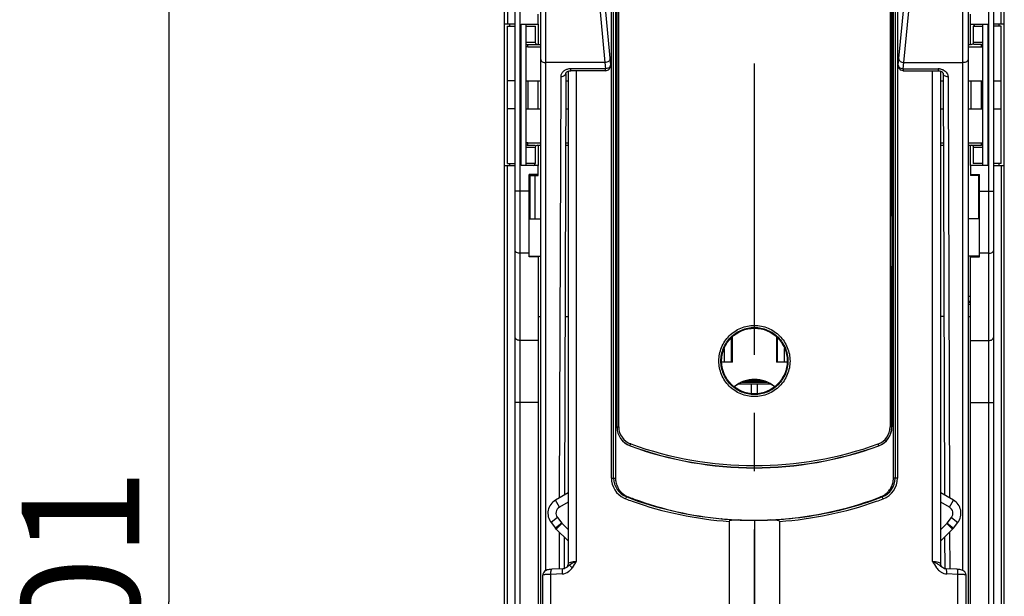
# Model space of a CAD drawing. Units: millimetres. Extents: x 0 to 420, y 0 to 297.
# Drawn here: x 31 to 61, y 177 to 195 of the extents above; entities that cross this region are included whole.
import ezdxf

# ---------------------------------------------------------------- set-up
doc = ezdxf.new("R2010")
doc.units = ezdxf.units.MM
doc.header["$LTSCALE"] = 23.1
doc.linetypes.add('CENTER', pattern=[0.6, 0.375, -0.075, 0.075, -0.075])
doc.layers.get('0').update_dxf_attribs({"linetype": 'CONTINUOUS'})
for name, color, linetype in [('ACHSEN', 7, 'CONTINUOUS'), ('KOERPER', 7, 'CONTINUOUS'), ('MATSCHNITT', 7, 'CONTINUOUS'), ('RADIEN', 7, 'CONTINUOUS'), ('REF_MASSE', 7, 'CONTINUOUS'), ('STANDARD-ACHSEN', 7, 'CONTINUOUS')]:
    doc.layers.add(name, color=color, linetype=linetype)
doc.styles.get("Standard").update_dxf_attribs({"font": 'txt', "width": 0.7})
doc.dimstyles.new('DIMSTYLE_2', dxfattribs={"dimtxt": 3.5, "dimasz": 3.5, "dimexe": 1.5, "dimexo": 0.2, "dimgap": 0.875, "dimtad": 1, "dimdec": 0, "dimlfac": 3.333333, "dimdsep": 46, "dimtxsty": 'STANDARD', "dimblk": '_FILLED', "dimblk1": '_FILLED', "dimblk2": '_FILLED', "dimcen": 0.09, "dimclrt": 5, "dimadec": 0, "dimazin": 0, "dimtp": 0.8, "dimtm": 0.8, "dimtfac": 1, "dimtdec": 0, "dimtofl": 0, "dimtmove": 0, "dimatfit": 3, "dimldrblk": '_FILLED', "dimfxl": 1, "dimtolj": 1, "dimarcsym": 0})

# ---------------------------------------------------------------- blocks, each defined once
blk = doc.blocks.new('_FILLED')
at = {"color": 0, "linetype": 'BYBLOCK'}
blk.add_solid([(0, 0), (-1, 0.1429), (-1, -0.1429)], dxfattribs=at)
blk = doc.blocks.new('*D1')
at = {"layer": 'REF_MASSE', "color": 2, "linetype": 'CONTINUOUS'}
for p, q in [((45.951, 237.371), (34.186, 237.371)), ((35.686, 237.371), (35.686, 177.281)), ((35.686, 117.191), (35.686, 177.281)), ((45.951, 117.191), (34.186, 117.191))]:
    blk.add_line(p, q, dxfattribs=at)
at = {"layer": 'REF_MASSE', "color": 2, "linetype": 'CONTINUOUS', "xscale": 3.5, "yscale": 3.5, "zscale": 3.5}
for p, rotation in [((35.686, 237.371), 90), ((35.686, 117.191), 270)]:
    blk.add_blockref('_FILLED', p, dxfattribs=dict(at, rotation=rotation))
at = {"layer": 'REF_MASSE', "color": 5, "linetype": 'CONTINUOUS', "insert": (31.311, 177.281), "char_height": 3.5, "width": 11.25, "attachment_point": 2, "rotation": 90, "line_spacing_factor": 0.9}
blk.add_mtext('401', dxfattribs=at)

msp = doc.modelspace()

# ---------------------------------------------------------------- linework, layer by layer
at = {"color": 7, "linetype": 'CONTINUOUS'}
for p, q in [((48.98944, 203.77436), (48.98944, 180.96719)), ((57.26344, 180.96719), (57.26344, 203.77436)), ((46.69144, 194.47078), (46.69144, 194.77078)), ((59.56144, 194.47078), (59.56144, 194.77078)), ((46.18144, 190.27078), (46.18144, 194.47078)), ((46.33144, 190.27078), (46.33144, 194.47078)), ((59.56144, 194.47078), (60.07144, 194.47078)), ((59.92144, 194.47078), (59.92144, 190.27078)), ((60.07144, 194.47078), (60.07144, 190.27078)), ((46.69144, 189.97078), (46.69144, 190.27078)), ((59.56144, 190.27078), (59.56144, 189.97078)), ((60.07144, 190.27078), (59.56144, 190.27078)), ((46.69144, 189.99879), (46.42144, 189.99879)), ((59.56144, 189.99879), (59.83144, 189.99879)), ((46.42144, 189.97078), (46.69144, 189.97078)), ((59.83144, 189.97078), (59.56144, 189.97078)), ((46.42144, 188.68078), (46.76644, 188.68078)), ((48.98944, 188.74563), (49.02515, 188.74563)), ((49.02515, 187.29592), (49.02515, 188.74563)), ((57.22772, 187.29592), (57.22772, 188.74563)), ((57.26344, 188.74563), (57.22772, 188.74563)), ((59.83144, 188.68078), (59.48644, 188.68078)), ((46.42144, 187.56947), (46.69144, 187.56905)), ((46.69144, 187.54905), (46.42144, 187.54905)), ((46.69144, 187.57078), (46.69144, 187.54905)), ((46.69144, 187.57078), (46.76644, 187.57078)), ((59.56144, 187.57078), (59.48644, 187.57078)), ((59.83144, 187.56947), (59.56144, 187.56905)), ((59.56144, 187.54905), (59.83144, 187.54905)), ((48.98944, 187.29592), (49.02515, 187.29592)), ((57.26344, 187.29592), (57.22772, 187.29592)), ((48.98944, 185.47078), (49.03492, 185.47078)), ((49.03492, 185.45638), (48.98944, 185.45638)), ((57.21796, 185.47078), (57.26344, 185.47078)), ((57.26344, 185.45638), (57.21796, 185.45638)), ((48.98944, 185.09578), (49.03492, 185.09578)), ((52.44167, 184.42078), (52.44167, 185.14723)), ((52.47313, 184.42078), (52.47313, 185.17535)), ((53.77974, 185.17535), (53.77974, 184.42078)), ((53.81121, 184.42078), (53.81121, 185.14723)), ((57.21796, 185.09578), (57.26344, 185.09578)), ((48.98944, 184.97578), (49.03492, 184.97578)), ((49.03492, 184.75078), (48.98944, 184.75078)), ((57.21796, 184.97578), (57.26344, 184.97578)), ((57.26344, 184.75078), (57.21796, 184.75078)), ((48.98944, 184.42078), (49.03492, 184.42078)), ((52.47313, 184.42078), (52.14931, 184.42078)), ((54.10357, 184.42078), (53.77974, 184.42078)), ((57.21796, 184.42078), (57.26344, 184.42078)), ((49.03492, 184.38475), (48.98944, 184.38475)), ((57.21796, 184.38475), (57.26344, 184.38475)), ((53.3485, 183.84382), (52.90437, 183.84382)), ((53.12644, 179.71048), (53.12644, 176.1012))]:
    msp.add_line(p, q, dxfattribs=at)
for radius, start, end in [(0.95102, 50.454176, 129.545824), (0.92024, 76.035851, 103.964149)]:
    msp.add_arc((53.12644, 182.95078), radius, start, end, dxfattribs=at)
at = {"layer": 'ACHSEN', "color": 7, "linetype": 'CONTINUOUS'}
for p, q in [((59.56144, 193.87078), (59.56144, 194.47078)), ((46.69144, 193.87078), (46.76644, 193.87078)), ((59.48644, 193.87078), (59.56144, 193.87078)), ((46.69144, 190.87078), (46.76644, 190.87078)), ((47.50272, 190.87078), (47.57644, 190.87078)), ((58.67644, 190.87078), (58.75016, 190.87078)), ((59.48644, 190.87078), (59.56144, 190.87078)), ((59.56144, 190.27078), (59.56144, 190.87078))]:
    msp.add_line(p, q, dxfattribs=at)
at = {"layer": 'KOERPER', "color": 7, "linetype": 'CONTINUOUS'}
for p, q in [((45.77644, 194.41078), (46.00144, 194.41078)), ((46.18144, 194.47078), (46.69144, 194.47078)), ((46.69144, 194.47078), (46.69144, 193.87078)), ((60.47644, 194.41078), (60.25144, 194.41078)), ((46.67644, 192.79078), (46.67644, 191.95078)), ((46.69144, 190.87078), (46.69144, 190.27078)), ((45.77644, 190.33078), (46.00144, 190.33078)), ((46.69144, 190.27078), (46.18144, 190.27078)), ((60.47644, 190.33078), (60.25144, 190.33078)), ((52.22644, 184.82734), (52.22644, 184.42078)), ((54.02644, 184.42078), (54.02644, 184.82734))]:
    msp.add_line(p, q, dxfattribs=at)
at = {"layer": 'MATSCHNITT', "color": 7, "linetype": 'CONTINUOUS'}
for p, q in [((45.77644, 190.33078), (45.77644, 194.41078)), ((60.47644, 190.33078), (60.47644, 194.41078)), ((46.00144, 192.79078), (45.77644, 192.79078)), ((46.33144, 192.79078), (46.76644, 192.79078)), ((46.37644, 192.79078), (46.37644, 191.95078)), ((47.50933, 192.79078), (47.57644, 192.79078)), ((58.67644, 192.79078), (58.74355, 192.79078)), ((59.48644, 192.79078), (59.92144, 192.79078)), ((59.57644, 191.95078), (59.57644, 192.79078)), ((59.87644, 192.79078), (59.87644, 191.95078)), ((60.25144, 192.79078), (60.47644, 192.79078)), ((46.00144, 191.95078), (45.77644, 191.95078)), ((46.33144, 191.95078), (46.76644, 191.95078)), ((47.50643, 191.95078), (47.57644, 191.95078)), ((58.67644, 191.95078), (58.74644, 191.95078)), ((59.48644, 191.95078), (59.92144, 191.95078)), ((60.25144, 191.95078), (60.47644, 191.95078)), ((56.8476, 180.39296), (56.73944, 180.35272))]:
    msp.add_line(p, q, dxfattribs=at)
for centre, radius, start, end in [((49.72606, 181.29672), 0.9587, 247.179356, 248.325516), ((49.92298, 181.79307), 1.49268, 248.3379, 249.20876), ((53.12851, 190.21025), 10.49948, 250.025296, 264.647326), ((53.11618, 190.23751), 10.52791, 282.473376, 290.130366), ((53.13715, 190.27522), 10.565, 264.633543, 266.552669), ((53.13355, 190.21902), 10.50868, 266.55381, 266.702675), ((53.11854, 190.23495), 10.52463, 273.378594, 274.054813), ((53.11884, 190.24614), 10.53576, 274.048866, 282.449078)]:
    msp.add_arc(centre, radius, start, end, dxfattribs=at)
for points, knots in [([(48.98944, 180.96719), (48.98944, 180.9593), (48.98984, 180.93847), (48.99258, 180.8999), (49.00026, 180.84779), (49.01626, 180.78362), (49.04192, 180.71622), (49.0788, 180.64672), (49.1221, 180.58583), (49.17582, 180.5276), (49.23929, 180.47448), (49.30187, 180.43626), (49.34254, 180.418), (49.35424, 180.41307)], [0, 0, 0, 0, 0.03368294, 0.08896797, 0.16497323, 0.25830048, 0.37080439, 0.47199252, 0.59350094, 0.68868975, 0.80959171, 0.94579167, 1, 1, 1, 1]), ([(57.01591, 180.47892), (57.01836, 180.4807), (57.03937, 180.49619), (57.07989, 180.53039), (57.12846, 180.5832), (57.1719, 180.64377), (57.2034, 180.70098), (57.22851, 180.76115), (57.24643, 180.81941), (57.25757, 180.87697), (57.26255, 180.92642), (57.26344, 180.95441), (57.26344, 180.96719)], [0, 0, 0, 0, 0.01596866, 0.13779363, 0.27951072, 0.39371709, 0.53080365, 0.62344387, 0.73772449, 0.85214459, 0.93251538, 1, 1, 1, 1]), ([(49.39314, 180.39759), (49.40193, 180.39425), (49.43835, 180.38066), (49.48781, 180.36211), (49.52861, 180.34715), (49.54182, 180.34235)], [0, 0, 0, 0, 0.17783112, 0.73414514, 1, 1, 1, 1]), ([(56.88147, 180.40584), (56.8795, 180.40506), (56.86826, 180.40065), (56.85695, 180.39642), (56.8476, 180.39296)], [0, 0, 0, 0, 0.17511675, 1, 1, 1, 1]), ([(56.88136, 180.4058), (56.88718, 180.40811), (56.91604, 180.41989), (56.96203, 180.44264), (56.99972, 180.46718), (57.01591, 180.47892)], [0, 0, 0, 0, 0.12237097, 0.60935916, 1, 1, 1, 1])]:
    msp.add_open_spline(points, degree=3, knots=knots, dxfattribs=at)
at = {"layer": 'RADIEN', "color": 7, "linetype": 'CONTINUOUS'}
for p, q in [((46.00144, 152.32078), (46.00144, 237.28078)), ((60.25144, 152.32078), (60.25144, 234.77587)), ((46.76644, 173.42284), (46.76644, 225.52075)), ((59.48644, 225.5207), (59.48644, 173.42288)), ((45.68644, 170.80078), (45.68644, 213.94078)), ((60.56644, 170.80078), (60.56644, 213.94078)), ((49.03492, 182.48824), (49.03492, 203.75331)), ((57.21796, 203.75331), (57.21796, 182.48824)), ((47.96644, 202.42036), (48.8426, 193.25449)), ((57.41027, 193.25449), (58.28644, 202.42036)), ((49.03196, 196.50865), (49.03196, 194.13658)), ((57.22091, 188.83291), (57.22091, 196.50865)), ((46.00144, 194.47078), (45.68644, 194.47078)), ((46.60144, 194.41078), (46.60144, 193.93078)), ((59.65144, 193.93078), (59.65144, 194.41078)), ((60.56644, 194.47078), (60.25144, 194.47078)), ((49.03197, 194.13658), (49.03183, 193.81078)), ((46.36144, 193.87078), (46.69144, 193.87078)), ((46.37644, 193.80169), (46.76644, 193.80169)), ((49.03183, 193.81078), (49.03197, 193.48498)), ((59.48644, 193.80169), (59.87644, 193.80169)), ((59.58216, 193.87078), (59.56144, 193.87078)), ((59.89144, 193.87078), (59.65144, 193.87078)), ((49.03196, 193.48498), (49.03196, 188.83291)), ((47.51005, 193.00081), (47.46688, 180.46374)), ((47.57644, 193.07312), (47.57644, 178.40596)), ((48.69328, 193.09021), (47.65989, 193.09021)), ((57.55959, 193.09021), (58.59299, 193.09021)), ((58.59299, 193.09022), (58.6159, 193.08905)), ((58.67644, 178.40596), (58.67644, 193.07318)), ((58.74152, 193.01113), (58.74282, 193.00079)), ((58.74283, 193.00081), (58.786, 180.46374)), ((46.36144, 190.87078), (46.60144, 190.87078)), ((46.37644, 190.93987), (46.76644, 190.93987)), ((46.67072, 190.87078), (46.69144, 190.87078)), ((47.50295, 190.93987), (47.57644, 190.93987)), ((58.67644, 190.93987), (58.74992, 190.93987)), ((59.48644, 190.93987), (59.87644, 190.93987)), ((59.56144, 190.87078), (59.89144, 190.87078)), ((46.60144, 190.81078), (46.60144, 190.33078)), ((59.65144, 190.33078), (59.65144, 190.81078)), ((45.68644, 190.27078), (46.00144, 190.27078)), ((60.25144, 190.27078), (60.56644, 190.27078)), ((46.42144, 187.54905), (46.42144, 189.99879)), ((59.83144, 187.54905), (59.83144, 189.99879)), ((59.81191, 188.68078), (59.81191, 189.97078)), ((49.03108, 188.76933), (49.02515, 188.74563)), ((57.22772, 188.74563), (57.2218, 188.76933)), ((46.69144, 187.54905), (46.69144, 174.61078)), ((59.56144, 174.61078), (59.56144, 187.54905)), ((49.02515, 187.29592), (49.03108, 187.27222)), ((49.03196, 187.20865), (49.03196, 182.48824)), ((57.22091, 182.48824), (57.22091, 187.20865)), ((57.2218, 187.27222), (57.22772, 187.29592)), ((59.56144, 186.21948), (59.48644, 186.21948)), ((59.56144, 186.1925), (59.48644, 186.1925)), ((46.69144, 185.77078), (46.76644, 185.77078)), ((47.48515, 185.77078), (47.57644, 185.77078)), ((58.76772, 185.77078), (58.67644, 185.77078)), ((59.48644, 185.77078), (59.56144, 185.77078)), ((52.76184, 183.82078), (53.49104, 183.82078)), ((53.20926, 183.76318), (53.04362, 183.76318)), ((47.57644, 180.527), (47.20144, 180.31049)), ((59.05144, 180.31049), (58.67644, 180.527)), ((52.16966, 179.75351), (52.14893, 179.75539)), ((47.07024, 179.64578), (47.20085, 179.47661)), ((47.22491, 179.44925), (47.20085, 179.47661)), ((47.22491, 179.44925), (47.57644, 179.09773)), ((52.37644, 179.67669), (52.37644, 175.84406)), ((53.06849, 179.71064), (53.08983, 179.71054)), ((53.27661, 179.71155), (53.29164, 179.71177)), ((53.87644, 179.67669), (53.87644, 175.84406)), ((58.67644, 179.09773), (59.02796, 179.44925)), ((59.02796, 179.44925), (59.05203, 179.47661)), ((59.05203, 179.47661), (59.18263, 179.64578)), ((47.46257, 179.2116), (47.45932, 178.26927)), ((58.79031, 179.2116), (58.79355, 178.26961)), ((47.4214, 178.26325), (47.09079, 178.25181)), ((47.53489, 178.30915), (47.52678, 178.30257)), ((47.52697, 178.30271), (47.52678, 178.30258)), ((58.67747, 178.38922), (58.67644, 178.40602)), ((58.72624, 178.30246), (58.72602, 178.30262)), ((59.16208, 178.25181), (58.83114, 178.26326)), ((59.2062, 178.24917), (59.16208, 178.25181)), ((46.82644, 154.57078), (46.82644, 178.07653)), ((59.42644, 154.57078), (59.42644, 178.07659))]:
    msp.add_line(p, q, dxfattribs=at)
at = {"layer": 'RADIEN', "color": 9, "linetype": 'CONTINUOUS'}
for p, q in [((46.15144, 152.32078), (46.15144, 234.08922)), ((60.10144, 152.32078), (60.10144, 234.08922)), ((59.33644, 178.21847), (59.33644, 225.67078)), ((46.91644, 178.21813), (46.91644, 223.72033)), ((45.77644, 213.94078), (45.77644, 194.47078)), ((60.47644, 194.47078), (60.47644, 213.94078)), ((48.86692, 180.96719), (48.86692, 203.77436)), ((48.93485, 180.96719), (48.93485, 203.77441)), ((57.31803, 203.77436), (57.31803, 180.96715)), ((57.38596, 203.77436), (57.38596, 180.96719)), ((49.08682, 182.48824), (49.08682, 203.75331)), ((57.16606, 203.75331), (57.16606, 182.48824)), ((48.24052, 197.97673), (48.67578, 193.33044)), ((57.5771, 193.33044), (58.01235, 197.97673)), ((45.83644, 194.47078), (45.83644, 194.41078)), ((46.33144, 194.41078), (46.60144, 194.41078)), ((59.65144, 194.41078), (59.92144, 194.41078)), ((60.41644, 194.41078), (60.41644, 194.47078)), ((46.60144, 193.93078), (46.33144, 193.93078)), ((46.37644, 193.80169), (46.37644, 193.87078)), ((59.92144, 193.93078), (59.65144, 193.93078)), ((59.87644, 193.87078), (59.87644, 193.80169)), ((48.67578, 193.33044), (46.91644, 193.33044)), ((48.67578, 193.33044), (48.69328, 193.14729)), ((57.55959, 193.14729), (57.5771, 193.33044)), ((57.5771, 193.33044), (59.33644, 193.33044)), ((47.36005, 192.9084), (47.3169, 180.37715)), ((47.65989, 193.09021), (47.65989, 193.14729)), ((48.69328, 193.14729), (47.65989, 193.14729)), ((47.82341, 193.09021), (47.82341, 178.48247)), ((48.69328, 193.09021), (48.69328, 193.14729)), ((57.55959, 193.14729), (57.55959, 193.09021)), ((57.55959, 193.14729), (58.59299, 193.14729)), ((58.42947, 178.48247), (58.42947, 193.09021)), ((58.59299, 193.14729), (58.59299, 193.09021)), ((58.89282, 192.9084), (58.93598, 180.37715)), ((46.37644, 190.87078), (46.37644, 190.93987)), ((59.87644, 190.93987), (59.87644, 190.87078)), ((46.33144, 190.81078), (46.60144, 190.81078)), ((59.65144, 190.81078), (59.92144, 190.81078)), ((45.77644, 170.80078), (45.77644, 190.27078)), ((45.83644, 190.33078), (45.83644, 190.27078)), ((46.60144, 190.33078), (46.33144, 190.33078)), ((59.92144, 190.33078), (59.65144, 190.33078)), ((60.41644, 190.27078), (60.41644, 190.33078)), ((60.47644, 190.27078), (60.47644, 170.80078)), ((46.43839, 189.97078), (46.43839, 188.68078)), ((46.58837, 189.97078), (46.58837, 188.68078)), ((46.42144, 189.50376), (46.00144, 189.50376)), ((59.83144, 189.50376), (60.25144, 189.50376)), ((46.42144, 187.65678), (46.15144, 187.65678)), ((60.10144, 187.65678), (59.83144, 187.65678)), ((59.56144, 186.36947), (59.48644, 186.36947)), ((59.56144, 186.1325), (59.48644, 186.1325)), ((46.69144, 185.06097), (46.15144, 185.06097)), ((59.56144, 185.06097), (60.10144, 185.06097)), ((53.04362, 183.4783), (53.04362, 183.76318)), ((53.20926, 183.76318), (53.20926, 183.4783)), ((46.69144, 183.21399), (46.00144, 183.21399)), ((59.56144, 183.21399), (60.25144, 183.21399)), ((49.03492, 182.48824), (49.08682, 182.48824)), ((57.21796, 182.48824), (57.16606, 182.48824)), ((49.42603, 181.92506), (49.42718, 181.92821)), ((49.44518, 181.98282), (49.44035, 181.98457)), ((56.81253, 181.98457), (56.80769, 181.98282)), ((56.82684, 181.92506), (56.82569, 181.92821)), ((48.86692, 180.96719), (48.98944, 180.96719)), ((57.38596, 180.96719), (57.26344, 180.96719)), ((47.32144, 180.10264), (47.20144, 180.31049)), ((49.32225, 180.40582), (49.37199, 180.40581)), ((56.93058, 180.40581), (56.88136, 180.40581)), ((58.93144, 180.10264), (59.05144, 180.31049)), ((47.57644, 180.24987), (47.32144, 180.10264)), ((58.93144, 180.10264), (58.67644, 180.24987)), ((47.26021, 179.79244), (47.07024, 179.64578)), ((47.26021, 179.79244), (47.39258, 179.621)), ((58.8603, 179.621), (58.99266, 179.79244)), ((58.99266, 179.79244), (59.18263, 179.64578)), ((47.39082, 179.62328), (47.20085, 179.47661)), ((47.39462, 179.61896), (47.22491, 179.44925)), ((47.39258, 179.621), (47.57644, 179.43714)), ((58.67644, 179.43714), (58.8603, 179.621)), ((58.85826, 179.61896), (59.02796, 179.44925)), ((58.86206, 179.62328), (59.05203, 179.47661)), ((47.3134, 179.36076), (47.30962, 178.26364)), ((58.93948, 179.36076), (58.94325, 178.26365)), ((47.39817, 178.11335), (47.06583, 178.1019)), ((47.06583, 148.51532), (47.06583, 178.1019)), ((59.18704, 178.1019), (58.85468, 178.11336)), ((59.18704, 148.51532), (59.18704, 178.1019))]:
    msp.add_line(p, q, dxfattribs=at)
at = {"layer": 'RADIEN', "color": 7, "linetype": 'CONTINUOUS'}
for points in [[(47.51005, 193.00079), (47.51137, 193.01119), (47.51622, 193.02364), (47.52561, 193.03749), (47.54014, 193.05177), (47.55966, 193.06516), (47.58323, 193.07634), (47.60937, 193.08441), (47.63733, 193.08908), (47.65989, 193.09022)], [(58.6159, 193.08905), (58.6445, 193.08417), (58.67109, 193.07577), (58.69454, 193.06439), (58.71366, 193.051), (58.72771, 193.03695), (58.73678, 193.02341), (58.74152, 193.01113)], [(47.09079, 178.25181), (47.05251, 178.24965), (47.01478, 178.2457), (46.98181, 178.24021)], [(47.52703, 178.30276), (47.49534, 178.28322), (47.46097, 178.26957), (47.42693, 178.26353), (47.42143, 178.26326)], [(47.57644, 178.40603), (47.57466, 178.38401), (47.56503, 178.35143), (47.55039, 178.32624), (47.53489, 178.30915)], [(58.72602, 178.30262), (58.7149, 178.31205), (58.69933, 178.33067), (58.68558, 178.35693), (58.67747, 178.38922)], [(58.83111, 178.26327), (58.82074, 178.26397), (58.78776, 178.27081), (58.75457, 178.28475), (58.72625, 178.30245)], [(59.39149, 178.1746), (59.36522, 178.20035), (59.33557, 178.21901), (59.30485, 178.23147), (59.27518, 178.23935), (59.24297, 178.24503), (59.2062, 178.24917)], [(46.86334, 178.17698), (46.84182, 178.14379), (46.82906, 178.10491), (46.82643, 178.07645)], [(46.98181, 178.24021), (46.9516, 178.2326), (46.92052, 178.22058), (46.89042, 178.20246), (46.86334, 178.17698)], [(59.42641, 178.07941), (59.42415, 178.10299), (59.41213, 178.1415), (59.39149, 178.1746)]]:
    msp.add_lwpolyline(points, dxfattribs=at)
msp.add_circle((53.12644, 184.45078), 0.97713, dxfattribs=at)
for centre, radius, start, end in [((46.36144, 193.93078), 0.06, 239.96072, 270), ((59.87634, 193.94435), 0.14266, 270.040603, 278.881288), ((59.89144, 193.93078), 0.06, 270, 300.0413), ((59.8758, 193.94806), 0.14641, 278.864574, 288.247985), ((48.69328, 193.24021), 0.15, 269.999992, 5.460322), ((57.55989, 193.24034), 0.15028, 174.598782, 186.526746), ((57.55955, 193.24015), 0.14993, 186.470188, 246.25303), ((46.37708, 190.79349), 0.14642, 98.864099, 108.248202), ((46.36144, 190.81078), 0.06, 90, 120.0413), ((46.37654, 190.79721), 0.14266, 90.040627, 98.88077), ((59.89144, 190.81078), 0.06, 59.96072, 90), ((53.13301, 181.97763), 1.88014, 96.98491, 102.023269), ((53.11986, 181.97763), 1.88014, 77.976731, 83.01509), ((49.63144, 182.48824), 0.59947, 180, 249.961771), ((49.63087, 182.48827), 0.59595, 180.002704, 250.014878), ((56.62201, 182.48827), 0.59595, 289.985134, 359.997296), ((56.62144, 182.48824), 0.59947, 290.038229, 0), ((53.12644, 192.07078), 10.79947, 249.961771, 290.038229), ((53.12644, 192.10366), 10.82702, 250.021423, 289.978577), ((47.42644, 179.92078), 0.45, 120, 217.669887), ((53.16313, 190.56726), 10.86311, 249.29411, 250.461624), ((53.1313, 190.49355), 10.783, 250.490038, 264.772922), ((53.1275, 190.46776), 10.75669, 281.026342, 290.704899), ((58.82644, 179.92078), 0.45, 322.330113, 60), ((53.13575, 190.51397), 10.80374, 264.869701, 266.335994), ((53.1304, 190.43135), 10.72094, 266.336298, 267.499508), ((53.1279, 190.37683), 10.66637, 267.500143, 267.898901), ((53.12872, 190.41837), 10.70792, 267.902822, 268.64318), ((53.12482, 190.39787), 10.6874, 270.894388, 272.097868), ((53.12331, 190.41586), 10.70544, 272.102376, 273.583741), ((53.11752, 190.50898), 10.79873, 273.583521, 274.987002), ((53.11291, 190.56369), 10.85364, 274.986138, 281.005102), ((47.42644, 179.65078), 0.285, 217.669887, 225), ((53.12684, 190.33721), 10.62673, 268.642954, 269.685394), ((53.12645, 190.28237), 10.57189, 269.801547, 269.999955), ((53.12637, 190.30487), 10.59439, 270.000361, 270.812513), ((58.82644, 179.65078), 0.285, 315, 322.330113)]:
    msp.add_arc(centre, radius, start, end, dxfattribs=at)
at = {"layer": 'RADIEN', "color": 9, "linetype": 'CONTINUOUS'}
for centre, radius, start, end in [((47.64997, 192.81148), 0.33442, 108.042973, 114.937167), ((47.65762, 192.78698), 0.36008, 99.037875, 107.993776), ((47.66005, 192.77458), 0.37271, 90.024277, 99.105925), ((58.59291, 192.77331), 0.37398, 82.831693, 89.988117), ((58.60448, 192.81491), 0.33067, 65.09398, 68.168895), ((49.62286, 182.48859), 0.53604, 180.036997, 250.094082), ((56.63002, 182.48859), 0.53604, 289.905914, 359.963007), ((53.12644, 192.14566), 10.80903, 250.088247, 289.911752), ((49.52691, 180.96704), 0.66, 179.986386, 244.673807), ((49.53481, 180.96687), 0.59996, 179.969104, 249.250532), ((56.71807, 180.96687), 0.59996, 290.744721, 0.02653), ((56.72604, 180.967), 0.65992, 290.68442, 0.016354), ((49.52601, 180.96557), 0.65828, 244.690064, 249.338489), ((53.16139, 190.60165), 10.95731, 249.33065, 250.408978), ((53.09182, 190.60074), 10.95635, 289.560215, 290.66937), ((47.42644, 179.92078), 0.21, 120, 217.669887), ((53.13329, 190.54316), 10.89279, 250.445054, 266.01575), ((53.11955, 190.54338), 10.89301, 273.984346, 289.523811), ((58.82644, 179.92078), 0.21, 322.330113, 60), ((48.42174, 179.23655), 1.17861, 230.295025, 232.537881), ((58.23385, 177.83056), 0.67587, 53.758839, 57.351007), ((47.32927, 178.53805), 0.44032, 306.906879, 309.875748), ((58.92065, 178.53444), 0.43566, 229.183894, 235.264821), ((58.89936, 178.50438), 0.39882, 235.318701, 238.440918)]:
    msp.add_arc(centre, radius, start, end, dxfattribs=at)
at = {"layer": 'RADIEN', "color": 7, "linetype": 'CONTINUOUS'}
for centre, major_axis, ratio, start_param, end_param in [((46.53216, 194.41078), (0.06928, 0), 0.8660254, 0, 0.25761024), ((59.72072, 194.41078), (0.06928, 0), 0.8660254, 1.85666731, 3.14159265), ((46.67072, 193.93078), (-0.06928, 0), 0.8660254, 0, 1.57079633), ((59.58216, 193.93078), (0.06928, 0), 0.8660254, -1.57079633, 0), ((46.67072, 190.81078), (0.06928, 0), 0.8660254, 1.57079633, 3.14159265), ((59.58216, 190.81078), (-0.06928, 0), 0.8660254, 3.14159265, 4.71238898), ((46.53216, 190.33078), (0.06928, 0), 0.8660254, -1.28492535, 0), ((59.72072, 190.33078), (0.06928, 0), 0.8660254, -3.14159265, -2.88398241), ((53.04362, 183.75533), (0.9, 0), 0.00872687, 1.57079633, 2.04088715), ((53.20926, 183.75533), (0.9, 0), 0.00872687, 1.10070601, 1.57079633)]:
    msp.add_ellipse(centre, major_axis=major_axis, ratio=ratio, start_param=start_param, end_param=end_param, dxfattribs=at)
for points in [[(46.37644, 193.80169), (46.36117, 193.80169), (46.34573, 193.80423), (46.33123, 193.80901)], [(57.55959, 193.09021), (57.53901, 193.09022), (57.51802, 193.09464), (57.49918, 193.10292)], [(59.87644, 190.93987), (59.8917, 190.93987), (59.90715, 190.93733), (59.92165, 190.93254)]]:
    msp.add_open_spline(points, degree=3, dxfattribs=at)
at = {"layer": 'RADIEN', "color": 9, "linetype": 'CONTINUOUS'}
for points, knots in [([(46.76644, 193.42337), (46.76644, 193.39702), (46.8157, 193.34022), (46.87994, 193.33044), (46.91644, 193.33044)], [0, 0, 0, 0, 0.41922516, 1, 1, 1, 1]), ([(48.8251, 193.43764), (48.82771, 193.41035), (48.794, 193.36519), (48.73435, 193.33915), (48.69582, 193.33162), (48.67578, 193.33044)], [0, 0, 0, 0, 0.41574133, 0.69560544, 1, 1, 1, 1]), ([(48.84128, 193.23553), (48.83854, 193.22371), (48.80749, 193.16999), (48.74073, 193.15008), (48.69328, 193.14729)], [0, 0, 0, 0, 0.20341688, 1, 1, 1, 1]), ([(57.4116, 193.23553), (57.41434, 193.22371), (57.44538, 193.16999), (57.51214, 193.15008), (57.55959, 193.14729)], [0, 0, 0, 0, 0.20341688, 1, 1, 1, 1]), ([(57.42778, 193.43764), (57.42517, 193.41035), (57.45887, 193.36519), (57.51853, 193.33915), (57.55706, 193.33162), (57.5771, 193.33044)], [0, 0, 0, 0, 0.41574132, 0.69560544, 1, 1, 1, 1]), ([(59.48644, 193.42337), (59.48644, 193.39702), (59.43718, 193.34022), (59.37294, 193.33044), (59.33644, 193.33044)], [0, 0, 0, 0, 0.41922516, 1, 1, 1, 1]), ([(47.51005, 193.00079), (47.50994, 192.97448), (47.47513, 192.9341), (47.41639, 192.91307), (47.37927, 192.90836), (47.36005, 192.9084)], [0, 0, 0, 0, 0.41707406, 0.69526224, 1, 1, 1, 1]), ([(58.89282, 192.9084), (58.8736, 192.90836), (58.83648, 192.91307), (58.77775, 192.9341), (58.74293, 192.97449), (58.74283, 193.00079)], [0, 0, 0, 0, 0.30473856, 0.58292699, 1, 1, 1, 1]), ([(58.85923, 193.01791), (58.86463, 193.00958), (58.88346, 192.97599), (58.89273, 192.93694), (58.89282, 192.9084)], [0, 0, 0, 0, 0.25805466, 1, 1, 1, 1]), ([(46.15144, 187.65678), (46.11495, 187.65678), (46.05089, 187.66636), (46.00144, 187.72289), (46.00144, 187.74913)], [0, 0, 0, 0, 0.58175334, 1, 1, 1, 1]), ([(60.10144, 187.65678), (60.13793, 187.65678), (60.20199, 187.66636), (60.25144, 187.72289), (60.25144, 187.74913)], [0, 0, 0, 0, 0.58175334, 1, 1, 1, 1]), ([(52.06648, 184.45078), (52.06651, 184.58854), (52.12175, 184.86709), (52.35773, 185.21891), (52.71053, 185.45426), (53.12643, 185.53677), (53.54234, 185.45426), (53.89514, 185.21891), (54.13113, 184.86709), (54.18637, 184.58855), (54.18639, 184.45078)], [0, 0, 0, 0, 0.12500417, 0.24999457, 0.37498929, 0.49999887, 0.6250085, 0.75000327, 0.87499369, 1, 1, 1, 1]), ([(52.12857, 184.45078), (52.12858, 184.58061), (52.18048, 184.8431), (52.40234, 185.17497), (52.73449, 185.39729), (53.12643, 185.47531), (53.51838, 185.39729), (53.85053, 185.17498), (54.07239, 184.84311), (54.12429, 184.58061), (54.12431, 184.45078)], [0, 0, 0, 0, 0.12500906, 0.25000002, 0.3749923, 0.49999898, 0.62500569, 0.74999798, 0.8749889, 1, 1, 1, 1]), ([(46.15144, 185.06097), (46.11495, 185.06097), (46.05089, 185.07056), (46.00144, 185.12709), (46.00144, 185.15332)], [0, 0, 0, 0, 0.58175334, 1, 1, 1, 1]), ([(60.10144, 185.06097), (60.13793, 185.06097), (60.20199, 185.07056), (60.25144, 185.12709), (60.25144, 185.15332)], [0, 0, 0, 0, 0.58175334, 1, 1, 1, 1]), ([(54.18639, 184.45078), (54.18637, 184.31301), (54.13112, 184.03447), (53.89514, 183.68265), (53.54235, 183.4473), (53.12644, 183.36479), (52.71053, 183.44729), (52.35774, 183.68264), (52.12175, 184.03446), (52.06651, 184.31301), (52.06648, 184.45078)], [0, 0, 0, 0, 0.12500417, 0.24999457, 0.37498929, 0.49999887, 0.6250085, 0.75000327, 0.87499369, 1, 1, 1, 1]), ([(54.12431, 184.45078), (54.12429, 184.32094), (54.07239, 184.05845), (53.85053, 183.72658), (53.51839, 183.50426), (53.12644, 183.42625), (52.73449, 183.50426), (52.40235, 183.72658), (52.18048, 184.05845), (52.12858, 184.32094), (52.12857, 184.45078)], [0, 0, 0, 0, 0.12500906, 0.25000002, 0.3749923, 0.49999898, 0.62500569, 0.74999798, 0.8749889, 1, 1, 1, 1]), ([(49.42718, 181.92822), (49.42561, 181.92893), (49.42686, 181.93688), (49.42845, 181.94713), (49.43369, 181.96503), (49.43787, 181.97766), (49.44035, 181.98457)], [0, 0, 0, 0, 0.08847131, 0.30372483, 0.6228062, 1, 1, 1, 1]), ([(56.8257, 181.92821), (56.82727, 181.92892), (56.82602, 181.93687), (56.82443, 181.94712), (56.81919, 181.96503), (56.815, 181.97766), (56.81253, 181.98457)], [0, 0, 0, 0, 0.08847499, 0.30373646, 0.62282003, 1, 1, 1, 1]), ([(49.29374, 180.34962), (49.29876, 180.36313), (49.30601, 180.38201), (49.31611, 180.39853), (49.32022, 180.40581), (49.3223, 180.40581)], [0, 0, 0, 0, 0.68078651, 0.90191374, 1, 1, 1, 1]), ([(56.95914, 180.34962), (56.95411, 180.36313), (56.94687, 180.38201), (56.93677, 180.39853), (56.93265, 180.40581), (56.93058, 180.40581)], [0, 0, 0, 0, 0.68078971, 0.90191095, 1, 1, 1, 1]), ([(47.06583, 178.1019), (47.06463, 178.13712), (47.06665, 178.18579), (47.07533, 178.23339), (47.08541, 178.25146), (47.0908, 178.25174)], [0, 0, 0, 0, 0.67954372, 0.89604118, 1, 1, 1, 1]), ([(47.42141, 178.26323), (47.41617, 178.26304), (47.40678, 178.24445), (47.39854, 178.19755), (47.39665, 178.14857), (47.39779, 178.11333)], [0, 0, 0, 0, 0.10148533, 0.31790773, 1, 1, 1, 1]), ([(47.82341, 178.48247), (47.76339, 178.47967), (47.68309, 178.46949), (47.60035, 178.44105), (47.57648, 178.41656), (47.57644, 178.40603)], [0, 0, 0, 0, 0.672668, 0.88215551, 1, 1, 1, 1]), ([(47.82341, 178.48247), (47.80404, 178.4752), (47.73317, 178.44555), (47.6648, 178.40883), (47.61946, 178.37568)], [0, 0, 0, 0, 0.26917808, 1, 1, 1, 1]), ([(47.61946, 178.37568), (47.62219, 178.37251), (47.63769, 178.35621), (47.65475, 178.34149), (47.66881, 178.3298)], [0, 0, 0, 0, 0.18626867, 1, 1, 1, 1]), ([(58.67644, 178.40602), (58.67641, 178.41654), (58.65255, 178.44104), (58.5698, 178.46948), (58.4895, 178.47967), (58.42947, 178.48247)], [0, 0, 0, 0, 0.11778835, 0.32720749, 1, 1, 1, 1]), ([(58.59848, 178.39964), (58.58608, 178.40757), (58.53202, 178.43961), (58.47426, 178.46498), (58.42947, 178.48247)], [0, 0, 0, 0, 0.23431696, 1, 1, 1, 1]), ([(58.85474, 178.11335), (58.85588, 178.14858), (58.85401, 178.19755), (58.84575, 178.24445), (58.83638, 178.26304), (58.83114, 178.26324)], [0, 0, 0, 0, 0.68203841, 0.89847947, 1, 1, 1, 1]), ([(59.18704, 178.1019), (59.18825, 178.13712), (59.18623, 178.18579), (59.17754, 178.23339), (59.16746, 178.25146), (59.16208, 178.25174)], [0, 0, 0, 0, 0.67954373, 0.89604119, 1, 1, 1, 1]), ([(47.06583, 178.1019), (47.03414, 178.10134), (46.97813, 178.09924), (46.89922, 178.09506), (46.85975, 178.08702), (46.82644, 178.083), (46.82644, 178.07653)], [0, 0, 0, 0, 0.39248178, 0.71104512, 0.91994239, 1, 1, 1, 1]), ([(59.42644, 178.07656), (59.42639, 178.08305), (59.39309, 178.08699), (59.35357, 178.09509), (59.27471, 178.09924), (59.21872, 178.10134), (59.18704, 178.1019)], [0, 0, 0, 0, 0.0803373, 0.28925457, 0.60770373, 1, 1, 1, 1])]:
    msp.add_open_spline(points, degree=3, knots=knots, dxfattribs=at)
for points in [[(48.8426, 193.25449), (48.84321, 193.24818), (48.84271, 193.2417), (48.84128, 193.23553)], [(57.41027, 193.25449), (57.40967, 193.24818), (57.41017, 193.2417), (57.4116, 193.23553)], [(47.38367, 193.00091), (47.36882, 192.97277), (47.36016, 192.94023), (47.36005, 192.9084)], [(47.44137, 193.07177), (47.41817, 193.05203), (47.39789, 193.02785), (47.38367, 193.00091)], [(47.50897, 193.11472), (47.48477, 193.10345), (47.46171, 193.08907), (47.44137, 193.07177)], [(58.63958, 193.14437), (58.66957, 193.1406), (58.69938, 193.13311), (58.72744, 193.12186)], [(58.74373, 193.11482), (58.76728, 193.10388), (58.78973, 193.08997), (58.80966, 193.07332)], [(58.80966, 193.07332), (58.82868, 193.05743), (58.84575, 193.03871), (58.85923, 193.01791)], [(47.55005, 178.32044), (47.54248, 178.31437), (47.53482, 178.30841), (47.52697, 178.30272)], [(47.61946, 178.37567), (47.59557, 178.35826), (47.57311, 178.33895), (47.55005, 178.32044)], [(47.65241, 178.23844), (47.67122, 178.25812), (47.68858, 178.27922), (47.70487, 178.30102)], [(47.70487, 178.30102), (47.74806, 178.35893), (47.78376, 178.42207), (47.82341, 178.48247)], [(58.42947, 178.48247), (58.46916, 178.42211), (58.50479, 178.35892), (58.54801, 178.30102)], [(58.54801, 178.30102), (58.574, 178.2662), (58.60297, 178.23309), (58.63589, 178.20472)], [(58.72602, 178.30262), (58.69419, 178.3257), (58.66514, 178.35245), (58.63341, 178.37568)], [(47.39817, 178.11335), (47.46766, 178.1156), (47.53809, 178.14423), (47.5937, 178.18597)], [(47.61158, 178.20013), (47.6259, 178.21209), (47.63951, 178.22495), (47.65241, 178.23844)], [(58.69062, 178.16454), (58.73944, 178.13457), (58.79743, 178.11527), (58.85468, 178.11336)]]:
    msp.add_open_spline(points, degree=3, dxfattribs=at)
at = {"layer": 'RADIEN', "color": 7, "linetype": 'CONTINUOUS'}
for points, knots in [([(49.03197, 188.83295), (49.0319, 188.82556), (49.03172, 188.81153), (49.0318, 188.79245), (49.03102, 188.77873), (49.0316, 188.77144), (49.03108, 188.76933)], [0, 0, 0, 0, 0.34844299, 0.66219698, 0.89751852, 1, 1, 1, 1]), ([(57.2218, 188.76933), (57.22127, 188.77144), (57.22186, 188.77873), (57.22108, 188.79245), (57.22115, 188.81153), (57.22097, 188.82556), (57.22091, 188.83295)], [0, 0, 0, 0, 0.10247712, 0.33779646, 0.65155526, 1, 1, 1, 1]), ([(49.03108, 187.27222), (49.0316, 187.27011), (49.03102, 187.26282), (49.0318, 187.24911), (49.03172, 187.23003), (49.0319, 187.216), (49.03197, 187.20861)], [0, 0, 0, 0, 0.10247238, 0.33778508, 0.65155227, 1, 1, 1, 1]), ([(57.22091, 187.20861), (57.22097, 187.216), (57.22115, 187.23003), (57.22108, 187.24911), (57.22186, 187.26282), (57.22127, 187.27011), (57.2218, 187.27222)], [0, 0, 0, 0, 0.34844419, 0.66220732, 0.89752174, 1, 1, 1, 1]), ([(52.58108, 183.72655), (52.6101, 183.74696), (52.65369, 183.77523), (52.7091, 183.80072), (52.73174, 183.81449), (52.74136, 183.81653)], [0, 0, 0, 0, 0.57808523, 0.83965014, 1, 1, 1, 1]), ([(53.51151, 183.81653), (53.52114, 183.81449), (53.54377, 183.80072), (53.59919, 183.77523), (53.64278, 183.74696), (53.67179, 183.72655)], [0, 0, 0, 0, 0.16032666, 0.4218949, 1, 1, 1, 1]), ([(52.73687, 179.71763), (52.70604, 179.71876), (52.6441, 179.72008), (52.55262, 179.71866), (52.47231, 179.71313), (52.41842, 179.70299), (52.37644, 179.6917), (52.37644, 179.67669)], [0, 0, 0, 0, 0.25085663, 0.50170277, 0.75250293, 0.87795191, 1, 1, 1, 1]), ([(53.87644, 179.67669), (53.87644, 179.6917), (53.83446, 179.70298), (53.78058, 179.71313), (53.70027, 179.71866), (53.60881, 179.72008), (53.54687, 179.71876), (53.51605, 179.71763)], [0, 0, 0, 0, 0.12204565, 0.24749755, 0.49829752, 0.74914352, 1, 1, 1, 1])]:
    msp.add_open_spline(points, degree=3, knots=knots, dxfattribs=at)
at = {"layer": 'STANDARD-ACHSEN', "color": 7, "linetype": 'CENTER'}
msp.add_line((53.12644, 156.91627), (53.12644, 240.81768), dxfattribs=at)

# ---------------------------------------------------------------- dimensions: what is measured, and where the dimension line sits
at = {"layer": 'REF_MASSE', "color": 2, "linetype": 'CONTINUOUS'}
dim = msp.add_linear_dim(base=(35.68644, 117.19078), p1=(46.15144, 237.37078), p2=(46.15144, 117.19078), angle=270, dimstyle='DIMSTYLE_2', dxfattribs=at)
dim.commit()
dim.dimension.update_dxf_attribs({"geometry": '*D1', "text_midpoint": (35.68644, 177.28078), "dimtype": 160})

doc.saveas('drawing.dxf')
